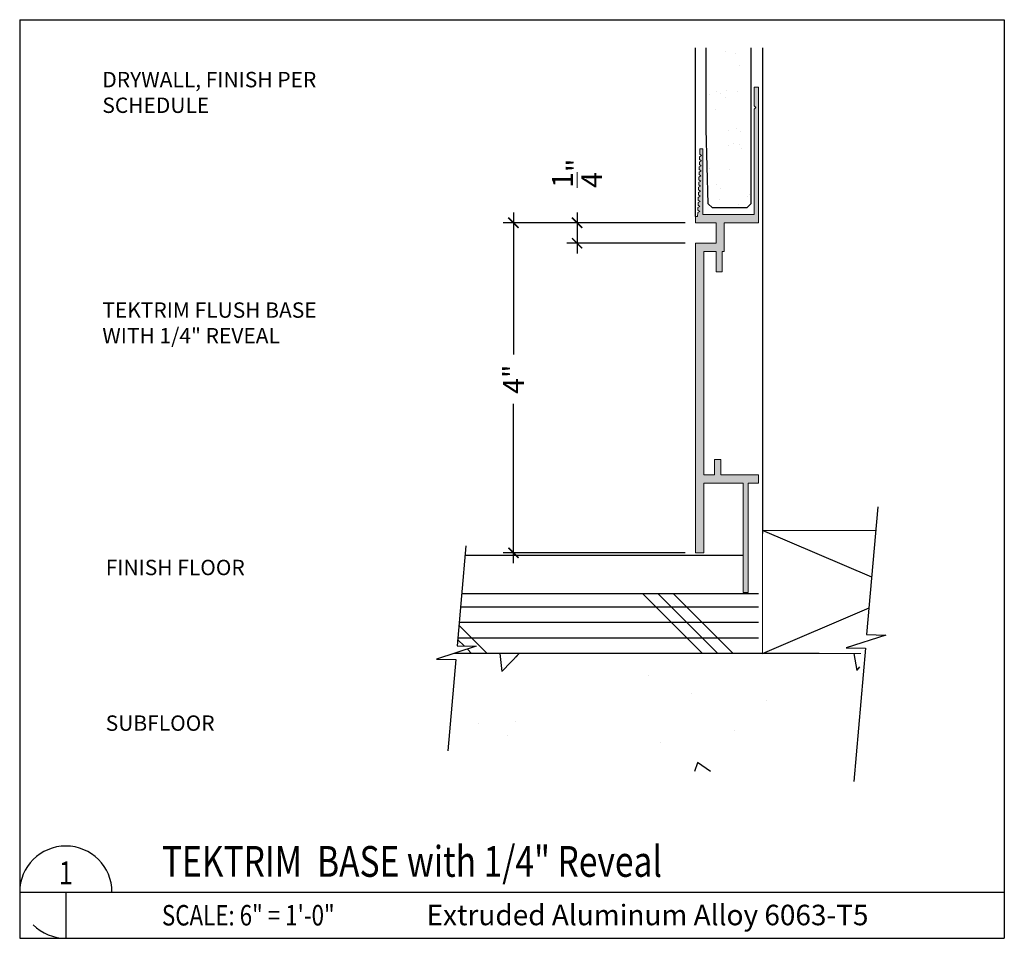
# Model space of a CAD drawing. Units: inches. Extents: x 3806.4 to 3818.4, y -1921.4 to -1910.2.
import ezdxf
from ezdxf.enums import TextEntityAlignment as Align

# ---------------------------------------------------------------- set-up
doc = ezdxf.new("R2010")
doc.units = ezdxf.units.IN
doc.header["$MEASUREMENT"] = 0
doc.header["$PDMODE"] = 35
doc.header["$PDSIZE"] = 5
doc.layers.get('0').update_dxf_attribs({"color": 123})
for name, color, linetype in [('A-ANNO-RC06', 7, 'Continuous'), ('A-Anno-Symb', 104, 'Continuous'), ('A-anno-text', 7, 'Continuous'), ('AG-LINE-BOLD', 7, 'Continuous'), ('AG-LINE-FINE', 2, 'Continuous'), ('AG-LINE-MEDM', 6, 'Continuous'), ('AG-PATT-FINE', 8, 'Continuous'), ('DIM', 7, 'Continuous')]:
    doc.layers.add(name, color=color, linetype=linetype)
doc.layers.add('AG-LINE-XBLD', color=5, linetype='Continuous', lineweight=5)
doc.styles.add('RomanS', font='romans.shx')
doc.styles.add('TextM', font='X-hand1h.shx', dxfattribs={"width": 0.8})
doc.dimstyles.new('AEC Dimension (Small)', dxfattribs={"dimtxt": 0.254, "dimasz": 0.125, "dimexe": 0.125, "dimexo": 0.125, "dimgap": 0.125, "dimtad": 1, "dimdec": 4, "dimzin": 3, "dimdsep": 46, "dimlunit": 4, "dimtxsty": 'RomanS', "dimblk": 'ARCHTICK', "dimcen": 0.09375, "dimdle": 0.125, "dimclrd": 256, "dimclre": 256, "dimazin": 0, "dimtfac": 1, "dimtdec": 4, "dimtmove": 2, "dimatfit": 3, "dimfxl": 1, "dimtolj": 1, "dimtzin": 0, "dimlwd": -1, "dimlwe": -1, "dimarcsym": 0})
pattern_1 = [(230, (101.0432, 35.341), (-3.586301, 0.3137607), [0.375, -4.125]), (175, (101.0432, 35.341), (0.6937567, -3.7609607), [0.3, -3.3]), (280.4514, (100.7443, 35.367), (-2.892547, -3.4471977), [0.318701, -3.5057106]), (226.1842, (101.043, 34.341), (-5.3362052, 0.827595), [0.5625, -6.1875]), (276.6356, (100.5985, 34.41), (-4.6733135, -4.8705894), [0.4780514, -5.258565]), (171.1842, (101.043, 34.341), (-4.67331, -4.870593), [0.45, -4.95]), (201, (100.5432, 34.591), (-2.9845353, 2.0130945), [0.375, -4.125]), (146, (100.5432, 34.591), (-1.2165767, -3.6257502), [0.3, -3.3]), (251.4514, (100.2945, 34.7587), (-4.201113, -1.6126525), [0.318701, -3.5057106]), (217.5, (101.0432, 35.341), (-0.06079928, -1.66446927), [0, -3.26, 0, -3.35, 0, -3.3125]), (187.5, (101.0432, 35.341), (-1.3153477, -1.97205856), [0, -1.91, 0, -3.185, 0, -1.2625]), (147.5, (102.1582, 35.341), (-2.6691122, 0.11277436), [0, -1.25, 0, -3.9, 0, -5.175]), (137.5, (102.6582, 35.341), (-2.9159308, -0.5005249), [0, -1.625, 0, -2.59, 0, -3.675])]

# ---------------------------------------------------------------- blocks, each defined once
blk = doc.blocks.new('Dmark-ref')
at = {"color": 0}
blk.add_line((0, 0), (6, 0), dxfattribs=at)
blk.add_line((3, 0), (3, -3))
for start, end in [(0, 180), (225, 270)]:
    blk.add_arc((3, 0), 3, start, end, dxfattribs=at)
at = {"color": 0, "style": 'TextM', "width": 0.8}
blk.add_attdef('DWG#', text='', height=1.5, dxfattribs=at).set_placement((3, 1.25), align=Align.MIDDLE_CENTER)
blk.add_attdef('SHT#', text='', height=1, dxfattribs=at).set_placement((2.5, -1), align=Align.MIDDLE_RIGHT)
for tag, p in [('BACK_REF#1', (3.5, -1)), ('BACK_REF#2', (3.5, -2.5)), ('BACK_REF#3', (3.5, -4)), ('BACK_REF#4', (3.5, -5.5))]:
    blk.add_attdef(tag, text='', height=1, dxfattribs=at).set_placement(p, align=Align.MIDDLE_LEFT)
blk = doc.blocks.new('title-rj')
at = {"color": 0, "style": 'TextM', "width": 0.8}
for tag, height, p in [('DWG.TITLE', 2, (9.243, 2)), ('DWG.SCALE', 1.333, (9.243, -1.5))]:
    blk.add_attdef(tag, text='', height=height, dxfattribs=at).set_placement(p, align=Align.MIDDLE_LEFT)
blk = doc.blocks.new('_ArchTick')
at = {"color": 0, "linetype": 'ByBlock', "const_width": 0.15}
blk.add_lwpolyline([(-0.5, -0.5), (0.5, 0.5)], dxfattribs=at)
blk = doc.blocks.new('*D14')
at = {"layer": 'DefPoints', "color": 0, "lineweight": 5, "transparency": 16777216}
for p in [(3814.663, -1912.699), (3812.443, -1916.723), (3814.663, -1916.723)]:
    blk.add_point(p, dxfattribs=at)
at = {"layer": 'DIM', "transparency": 16777216}
for p, q in [((3812.443, -1912.574), (3812.443, -1914.306)), ((3814.538, -1912.699), (3812.318, -1912.699)), ((3812.443, -1916.848), (3812.443, -1914.907)), ((3814.538, -1916.723), (3812.318, -1916.723))]:
    blk.add_line(p, q, dxfattribs=at)
at = {"layer": 'DIM', "transparency": 16777216, "xscale": 0.125, "yscale": 0.125, "zscale": 0.125}
for p, rotation in [((3812.443, -1912.699), 90), ((3812.443, -1916.723), 270)]:
    blk.add_blockref('_ArchTick', p, dxfattribs=dict(at, rotation=rotation))
at = {"layer": 'DIM', "color": 0, "lineweight": 5, "transparency": 16777216, "insert": (3812.443, -1914.606), "char_height": 0.254, "attachment_point": 5, "rotation": 90, "style": 'RomanS'}
blk.add_mtext('\\A1;4"', dxfattribs=at)
blk = doc.blocks.new('*D15')
at = {"layer": 'DefPoints', "color": 0, "lineweight": 5, "transparency": 16777216}
for p in [(3814.663, -1912.699), (3813.219, -1912.949), (3814.663, -1912.949)]:
    blk.add_point(p, dxfattribs=at)
at = {"layer": 'DIM', "transparency": 16777216}
for p, q in [((3813.219, -1912.574), (3813.219, -1913.074)), ((3814.538, -1912.699), (3813.094, -1912.699)), ((3814.538, -1912.949), (3813.094, -1912.949))]:
    blk.add_line(p, q, dxfattribs=at)
at = {"layer": 'DIM', "transparency": 16777216, "xscale": 0.125, "yscale": 0.125, "zscale": 0.125}
for p, rotation in [((3813.219, -1912.699), 90), ((3813.219, -1912.949), 270)]:
    blk.add_blockref('_ArchTick', p, dxfattribs=dict(at, rotation=rotation))
at = {"layer": 'DIM', "color": 0, "lineweight": 5, "transparency": 16777216, "insert": (3813.219, -1912.095), "char_height": 0.254, "attachment_point": 5, "rotation": 90, "style": 'RomanS'}
blk.add_mtext('\\A1;{\\H1.000000x;\\S1/4;}"', dxfattribs=at)

msp = doc.modelspace()

# ---------------------------------------------------------------- hatches: boundary and pattern name
at = {"layer": 'AG-LINE-MEDM'}
h = msp.add_hatch(dxfattribs=at)
h.set_pattern_fill('AR-SAND', color=256, scale=0.25, style=0)
h.set_pattern_definition([(37.5, (12.00004, -7e-13), (-0.01574834, 0.481705942), [0, -0.38, 0, -0.425, 0, -0.40625]), (7.5, (12.00004, -7e-13), (0.44244418, 0.70553652), [0, -0.205, 0, -0.3425, 0, -0.13125]), (327.5, (11.69254, -7e-13), (0.778535465, 0.001414763), [0, -0.125, 0, -0.45, 0, -0.5875]), (317.5, (11.69254, -7e-13), (0.75153165, 0.21941889), [0, -0.0625, 0, -0.295, 0, -0.3375])])
h.paths.add_polyline_path([(3815.33779, -1910.56546), (3814.7934, -1910.56546), (3814.7934, -1911.55923), (3814.81795, -1912.46662), (3814.8693, -1912.5166), (3815.28779, -1912.5166), (3815.33779, -1912.4666)])
at = {"layer": 'AG-LINE-XBLD'}
msp.add_hatch(color=256, dxfattribs=at).paths.add_polyline_path([(3814.7131, -1911.79886), (3814.7131, -1911.86386), (3814.73649, -1911.87965), (3814.71211, -1911.89387), (3814.71106, -1911.92582), (3814.73446, -1911.94162), (3814.71007, -1911.95584), (3814.70902, -1911.98779), (3814.73242, -1912.00358), (3814.70804, -1912.0178), (3814.70699, -1912.04976), (3814.73038, -1912.06555), (3814.706, -1912.07977), (3814.70495, -1912.11172), (3814.72834, -1912.12752), (3814.70396, -1912.14174), (3814.70291, -1912.17369), (3814.7263, -1912.18948), (3814.70192, -1912.2037), (3814.70087, -1912.23565), (3814.72427, -1912.25145), (3814.69988, -1912.26567), (3814.69883, -1912.29762), (3814.72223, -1912.31342), (3814.69785, -1912.32764), (3814.6968, -1912.35959), (3814.72019, -1912.37538), (3814.69581, -1912.3896), (3814.69476, -1912.42155), (3814.71815, -1912.43735), (3814.69377, -1912.45157), (3814.69272, -1912.48352), (3814.71611, -1912.49931), (3814.69173, -1912.51354), (3814.69068, -1912.54549), (3814.71408, -1912.56128), (3814.68969, -1912.5755), (3814.6881, -1912.62386), (3814.6631, -1912.62386), (3814.6631, -1912.69886), (3814.9131, -1912.69886), (3814.9131, -1912.94886), (3814.6631, -1912.94886), (3814.6631, -1916.72321), (3814.7631, -1916.72321), (3814.7631, -1915.87321), (3815.2411, -1915.87343), (3815.24097, -1917.20823), (3815.30294, -1917.20823), (3815.3031, -1915.87321), (3815.4281, -1915.87321), (3815.4281, -1915.77321), (3814.97139, -1915.77276), (3814.97139, -1915.58621), (3814.8921, -1915.58621), (3814.8921, -1915.77321), (3814.7631, -1915.77321), (3814.7631, -1913.04886), (3814.9131, -1913.04886), (3814.9131, -1913.29886), (3814.9881, -1913.29886), (3814.9881, -1913.04886), (3815.0131, -1913.04886), (3815.0131, -1912.69886), (3815.4281, -1912.69886), (3815.4281, -1911.04365), (3815.3781, -1911.04365), (3815.3781, -1911.27365), (3815.39803, -1911.29528), (3815.3781, -1911.31365), (3815.3781, -1912.59886), (3814.7531, -1912.59886), (3814.7531, -1911.79886)])
at = {"layer": 'AG-PATT-FINE'}
h = msp.add_hatch(dxfattribs=at)
h.set_pattern_fill('AR-CONC', color=256, scale=0.5, angle=-180, style=0)
h.set_pattern_definition(pattern_1)
h.paths.add_polyline_path([(3811.7995, -1919.38721), (3816.66255, -1919.38721), (3816.66255, -1917.94885), (3811.7995, -1917.94885)])
h = msp.add_hatch(dxfattribs=at)
h.set_pattern_fill('AR-CONC', color=256, scale=0.5, angle=-180, style=0)
h.set_pattern_definition(pattern_1)
h.paths.add_polyline_path([(3812.47023, -1917.94885), (3816.17114, -1917.94885), (3816.17114, -1918.57385), (3812.47023, -1918.57385)])

# ---------------------------------------------------------------- linework, layer by layer
at = {"layer": 'A-Anno-Symb', "color": 7}
msp.add_lwpolyline([(3806.42551, -1920.86016), (3818.42554, -1920.86016)], dxfattribs=at)
at = {"layer": 'A-anno-text'}
for points in [[(3814.65943, -1910.95721, 0, 0.0625, 0), (3814.47193, -1910.95721, 0, 0, 0), (3810.03235, -1910.95721, 0, 0, 0)], [(3814.66824, -1913.76681, 0, 0.0625, 0), (3814.48074, -1913.76681, 0, 0, 0), (3810.1595, -1913.76681, 0, 0, 0)], [(3811.7586, -1916.90116, 0, 0.0625, 0), (3811.5711, -1916.90116, 0, 0, 0), (3809.2394, -1916.90116, 0, 0, 0)], [(3811.59851, -1918.79856, 0, 0.0625, 0), (3811.41101, -1918.79856, 0, 0, 0), (3809.10095, -1918.79856, 0, 0, 0)]]:
    msp.add_lwpolyline(points, format="xyseb", dxfattribs=at)
at = {"layer": 'AG-LINE-BOLD'}
for p, q in [((3806.42551, -1910.22266), (3818.42555, -1910.22266)), ((3806.42551, -1921.42266), (3818.42555, -1921.42266))]:
    msp.add_line(p, q, dxfattribs=at)
for points in [[(3806.42551, -1910.22266), (3806.42551, -1921.42266)], [(3818.42555, -1910.22266), (3818.42555, -1921.42266)], [(3816.88441, -1916.1621), (3816.74787, -1917.72048), (3816.98217, -1917.72468), (3816.4994, -1917.8801), (3816.73411, -1917.88532), (3816.59026, -1919.51006)], [(3811.86244, -1916.63647), (3811.75539, -1917.85825), (3811.98968, -1917.86245), (3811.50692, -1918.01787), (3811.74163, -1918.02309), (3811.64305, -1919.13647)], [(3815.2411, -1916.75466), (3811.85698, -1916.75466)], [(3816.17114, -1917.94885), (3811.72129, -1917.94885)]]:
    msp.add_lwpolyline(points, dxfattribs=at)
at = {"layer": 'AG-LINE-FINE'}
for p, q in [((3816.8093, -1917.01935), (3815.47814, -1916.44885)), ((3815.4281, -1917.22118), (3811.81317, -1917.22118)), ((3814.01845, -1917.22118), (3814.74613, -1917.94885)), ((3814.20595, -1917.22118), (3814.93363, -1917.94885)), ((3814.39345, -1917.22118), (3815.12113, -1917.94885)), ((3815.4281, -1917.38636), (3811.79674, -1917.38636)), ((3815.47814, -1917.94885), (3816.77662, -1917.39236)), ((3811.77756, -1917.60528), (3812.12113, -1917.94885)), ((3815.4281, -1917.57386), (3811.78031, -1917.57386)), ((3811.76245, -1917.77767), (3811.84463, -1917.85985)), ((3815.4281, -1917.76136), (3811.76388, -1917.76136)), ((3811.88192, -1917.89714), (3811.93363, -1917.94885))]:
    msp.add_line(p, q, dxfattribs=at)
at = {"layer": 'AG-LINE-MEDM'}
for p, q in [((3814.6631, -1912.62386), (3814.6631, -1910.56546)), ((3815.47814, -1910.56546), (3815.47814, -1916.48635))]:
    msp.add_line(p, q, dxfattribs=at)
msp.add_lwpolyline([(3815.33779, -1910.56546), (3815.33779, -1912.4666), (3815.28779, -1912.5166), (3814.8693, -1912.5166), (3814.81795, -1912.46662), (3814.7934, -1911.55923), (3814.7934, -1910.56546)], dxfattribs=at)
at = {"layer": 'AG-LINE-XBLD'}
for p, q in [((3816.85929, -1916.44885), (3815.47814, -1916.44885)), ((3815.47814, -1916.44885), (3815.47814, -1917.94885)), ((3816.67844, -1917.94885), (3815.4281, -1917.94885))]:
    msp.add_line(p, q, dxfattribs=at)
msp.add_lwpolyline([(3814.7131, -1911.79886), (3814.7131, -1911.86386), (3814.73649, -1911.87965), (3814.71211, -1911.89387), (3814.71106, -1911.92582), (3814.73446, -1911.94162), (3814.71007, -1911.95584), (3814.70902, -1911.98779), (3814.73242, -1912.00358), (3814.70804, -1912.0178), (3814.70699, -1912.04976), (3814.73038, -1912.06555), (3814.706, -1912.07977), (3814.70495, -1912.11172), (3814.72834, -1912.12752), (3814.70396, -1912.14174), (3814.70291, -1912.17369), (3814.7263, -1912.18948), (3814.70192, -1912.2037), (3814.70087, -1912.23565), (3814.72427, -1912.25145), (3814.69988, -1912.26567), (3814.69883, -1912.29762), (3814.72223, -1912.31342), (3814.69785, -1912.32764), (3814.6968, -1912.35959), (3814.72019, -1912.37538), (3814.69581, -1912.3896), (3814.69476, -1912.42155), (3814.71815, -1912.43735), (3814.69377, -1912.45157), (3814.69272, -1912.48352), (3814.71611, -1912.49931), (3814.69173, -1912.51354), (3814.69068, -1912.54549), (3814.71408, -1912.56128), (3814.68969, -1912.5755), (3814.6881, -1912.62386), (3814.6631, -1912.62386), (3814.6631, -1912.69886), (3814.9131, -1912.69886), (3814.9131, -1912.94886), (3814.6631, -1912.94886), (3814.6631, -1916.72321), (3814.7631, -1916.72321), (3814.7631, -1915.87321), (3815.2411, -1915.87343), (3815.24097, -1917.20823), (3815.30294, -1917.20823), (3815.3031, -1915.87321), (3815.4281, -1915.87321), (3815.4281, -1915.77321), (3814.97139, -1915.77276), (3814.97139, -1915.58621), (3814.8921, -1915.58621), (3814.8921, -1915.77321), (3814.7631, -1915.77321), (3814.7631, -1913.04886), (3814.9131, -1913.04886), (3814.9131, -1913.29886), (3814.9881, -1913.29886), (3814.9881, -1913.04886), (3815.0131, -1913.04886), (3815.0131, -1912.69886), (3815.4281, -1912.69886), (3815.4281, -1911.04365), (3815.3781, -1911.04365), (3815.3781, -1911.27365), (3815.39803, -1911.29528), (3815.3781, -1911.31365), (3815.3781, -1912.59886), (3814.7531, -1912.59886), (3814.7531, -1911.79886), (3814.7131, -1911.79886)], close=True, dxfattribs=at)

# ---------------------------------------------------------------- block references
at = {"layer": 'A-Anno-Symb'}
ref = msp.add_blockref('Dmark-ref', (3806.42551, -1920.86016), dxfattribs=dict(at, xscale=0.1875, yscale=0.1875, zscale=0.1875))
ref.add_attrib('DWG#', '1', dxfattribs={"layer": '0', "color": 0, "height": 0.28125, "style": 'TextM', "width": 0.8}).set_placement((3806.98801, -1920.62579), align=Align.MIDDLE_CENTER)
at = {"layer": 'A-Anno-Symb', "xscale": 0.1875, "yscale": 0.1875, "zscale": 0.1875}
msp.add_blockref('title-rj', (3806.42551, -1920.86016), dxfattribs=at).add_auto_attribs({'DWG.TITLE': 'TEKTRIM  BASE with 1/4" Reveal', 'DWG.SCALE': 'SCALE: 6" = 1\'-0"'})

# ---------------------------------------------------------------- texts
at = {"layer": 'A-ANNO-RC06', "lineweight": 5, "insert": (3811.38407, -1921.01355), "char_height": 0.25, "attachment_point": 1, "style": 'TextM'}
msp.add_mtext_dynamic_manual_height_columns('Extruded Aluminum Alloy 6063-T5', width=6.4428712, gutter_width=0.625, heights=[0.14155], dxfattribs=at)
at = {"layer": 'A-anno-text', "char_height": 0.1875, "attachment_point": 1, "style": 'TextM'}
for s, insert, width in [('{\\Fx-hand1h.shx;DRYWALL, FINISH PER\\PSCHEDULE}', (3807.43276, -1910.85957), 4.8125), ('{\\Fx-hand1h.shx;TEKTRIM FLUSH BASE\\PWITH 1/4" REVEAL}', (3807.43276, -1913.66916), 4.8125), ('FINISH FLOOR', (3807.47399, -1916.80766), 2.625), ('SUBFLOOR', (3807.47399, -1918.70507), 2.625)]:
    msp.add_mtext(s, dxfattribs=dict(at, insert=insert, width=width))

# ---------------------------------------------------------------- dimensions: what is measured, and where the dimension line sits
at = {"layer": 'DIM', "lineweight": 5}
for base, p1, p2, picture, middle in [((3813.21946, -1912.94886), (3814.6631, -1912.69886), (3814.6631, -1912.94886), '*D15', (3813.21946, -1912.09489)), ((3812.44291, -1916.723211), (3814.663099, -1912.698856), (3814.663099, -1916.723211), '*D14', (3812.44291, -1914.606361))]:
    dim = msp.add_linear_dim(base=base, p1=p1, p2=p2, angle=90, dimstyle='AEC Dimension (Small)', dxfattribs=at)
    dim.commit()
    dim.dimension.update_dxf_attribs({"geometry": picture, "text_midpoint": middle, "dimtype": 160})

doc.saveas('drawing.dxf')
